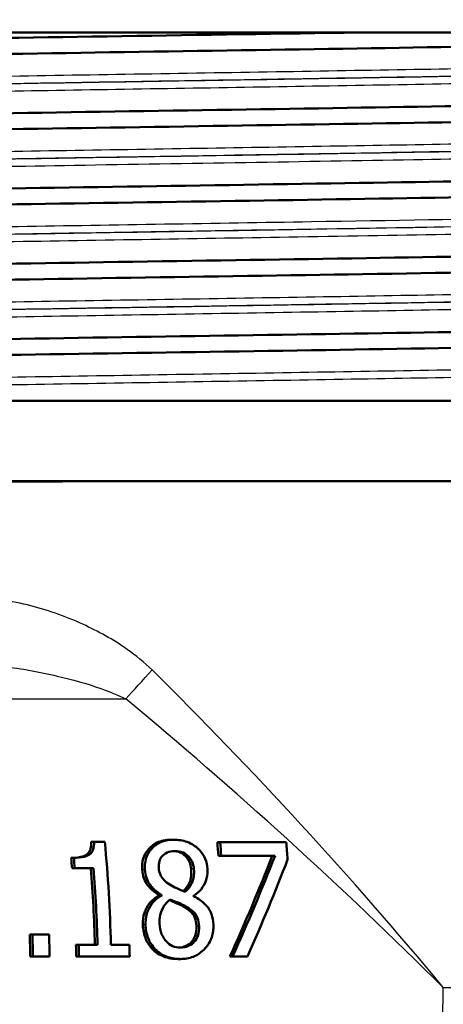
# Model space of a CAD drawing. Units: millimetres. Extents: x 0 to 2100, y 0 to 2970.
# Drawn here: x 637 to 650, y 1456 to 1486 of the extents above; entities that cross this region are included whole.
import ezdxf

# ---------------------------------------------------------------- set-up
doc = ezdxf.new("R2010")
doc.units = ezdxf.units.MM
doc.header["$LTSCALE"] = 10
for name, color, linetype, lineweight in [('Dimensions(ISO)', 7, 'Continuous', 25), ('Visible Edges(ISO)', 7, 'Continuous', 50), ('Visible Tangent Edges(ISO)', 7, 'Continuous', 25)]:
    doc.layers.add(name, color=color, linetype=linetype, lineweight=lineweight)
doc.styles.add('Text_3.5mm', font='arial.ttf', dxfattribs={"width": 0.9})
doc.dimstyles.new('KS-STANDARD', dxfattribs={"dimscale": 10, "dimtxt": 3.5, "dimasz": 2.5, "dimexe": 3.175, "dimexo": 0, "dimgap": 0.8, "dimtad": 1, "dimdec": 1, "dimrnd": 1e-08, "dimtxsty": 'Text_3.5mm', "dimcen": 0.09, "dimdle": 10, "dimclrd": 7, "dimclre": 7, "dimclrt": 7, "dimadec": 0, "dimazin": 2, "dimtfac": 0.714286, "dimtdec": 4, "dimtmove": 0, "dimatfit": 3, "dimfxl": 1, "dimtolj": 1, "dimlwd": 25, "dimlwe": 25, "dimarcsym": 0})

# ---------------------------------------------------------------- blocks, each defined once
blk = doc.blocks.new('*D7')
at = {"layer": 'Defpoints', "color": 0, "linetype": 'Continuous', "transparency": 16777216}
for p in [(999.926, 1716.852), (642.151, 1436.079), (1104.426, 1436.079)]:
    blk.add_point(p, dxfattribs=at)
at = {"layer": 'Dimensions(ISO)', "color": 7, "linetype": 'Continuous', "lineweight": 25, "transparency": 16777216}
for p, q in [((999.926, 1716.852), (1136.176, 1716.852)), ((1104.426, 1691.852), (1104.426, 1461.079)), ((642.151, 1436.079), (1136.176, 1436.079))]:
    blk.add_line(p, q, dxfattribs=at)
at = {"layer": 'Dimensions(ISO)', "color": 7, "linetype": 'Continuous', "transparency": 16777216}
for points in [[(1100.259, 1691.852), (1108.592, 1691.852), (1104.426, 1716.852)], [(1100.259, 1461.079), (1108.592, 1461.079), (1104.426, 1436.079)]]:
    blk.add_solid(points, dxfattribs=at)
at = {"layer": 'Dimensions(ISO)', "color": 7, "linetype": 'Continuous', "lineweight": 25, "transparency": 16777216, "insert": (1078.556, 1547.939), "char_height": 35, "attachment_point": 4, "rotation": 90, "style": 'Text_3.5mm'}
blk.add_mtext('\\A1;281', dxfattribs=at)

msp = doc.modelspace()

# ---------------------------------------------------------------- linework, layer by layer
at = {"layer": 'Visible Edges(ISO)'}
for p, q in [((666.151, 1485.379), (618.151, 1485.379)), ((619.901, 1474.079), (664.401, 1474.079)), ((639.604, 1460.545), (639.52, 1460.545)), ((639.936, 1460.545), (639.604, 1460.545)), ((642.05, 1460.613), (641.966, 1460.613)), ((643.468, 1460.534), (643.385, 1460.534)), ((645.496, 1460.534), (643.468, 1460.534)), ((638.986, 1460.057), (638.903, 1460.057)), ((643.505, 1460.122), (643.421, 1460.122)), ((643.505, 1460.122), (645.154, 1460.122)), ((639.012, 1459.737), (638.929, 1459.737)), ((639.012, 1459.737), (639.592, 1459.737)), ((641.679, 1458.917), (641.596, 1458.917)), ((641.68, 1458.903), (641.597, 1458.903)), ((642.423, 1458.565), (642.341, 1458.565)), ((637.713, 1457.703), (637.631, 1457.703)), ((638.225, 1457.703), (637.713, 1457.703)), ((639.13, 1457.391), (639.049, 1457.391)), ((639.71, 1457.391), (639.13, 1457.391)), ((640.689, 1457.391), (640.122, 1457.391)), ((637.73, 1457.034), (637.648, 1457.034)), ((637.73, 1457.034), (638.243, 1457.034)), ((639.139, 1457.034), (639.057, 1457.034)), ((639.139, 1457.034), (640.697, 1457.034)), ((642.253, 1456.954), (642.171, 1456.954)), ((643.851, 1457.034), (643.77, 1457.034)), ((643.851, 1457.034), (644.307, 1457.034))]:
    msp.add_line(p, q, dxfattribs=at)
msp.add_arc((642.151, 1456.079), 20, 270, 0, dxfattribs=at)
for centre, major_axis, ratio, start_param, end_param in [((642.144, 1471.579), (22.25, 0.016), 0.001593, 5.863571, 9.003536), ((642.151, 1471.579), (20, 0.014), 0.001593, 6.283184, 9.00435), ((631.895, 1456.079), (0, 20.2), 0.40815, 4.77738, 4.935313), ((635.427, 1456.079), (0, 20), 0.40815, 4.915955, 4.936999), ((635.427, 1456.079), (0, -20.2), 0.40815, 1.772319, 1.793145), ((637.454, 1456.079), (0, 20.2), 0.40815, 4.908182, 4.934738), ((630.903, 1456.079), (0, 20), 0.40815, 4.8963, 4.912626), ((630.903, 1456.079), (0, -20.2), 0.40815, 1.752866, 1.769024), ((635.165, 1456.079), (-10.733, -19.694), 0.324528, 1.793595, 1.949417), ((635.165, 1456.079), (-10.841, -19.891), 0.324528, 1.793122, 1.947373), ((635.628, 1456.079), (-10.669, -19.897), 0.326729, 1.79151, 1.940033), ((631.483, 1456.079), (0, 20), 0.40815, 4.778031, 4.8963), ((631.483, 1456.079), (0, -20.2), 0.40815, 1.635787, 1.752866), ((633.516, 1456.079), (0, 20), 0.40815, 4.854045, 4.854761), ((633.516, 1456.079), (0, -20.2), 0.40815, 1.71104, 1.711749), ((634.489, 1456.079), (0, 20.2), 0.40815, 4.85164, 4.852349), ((629.495, 1456.079), (0, 20), 0.40815, 4.760133, 4.793673), ((629.495, 1456.079), (0, -20.2), 0.40815, 1.618068, 1.651274), ((630.007, 1456.079), (0, 20.2), 0.40815, 4.75966, 4.792866), ((630.903, 1456.079), (0, 20), 0.40815, 4.760133, 4.778031), ((630.903, 1456.079), (0, -20.2), 0.40815, 1.618068, 1.635787), ((632.462, 1456.079), (0, 20.2), 0.40815, 4.75966, 4.77738)]:
    msp.add_ellipse(centre, major_axis=major_axis, ratio=ratio, start_param=start_param, end_param=end_param, dxfattribs=at)
for points, knots in [([(618.462, 1484.213), (618.457, 1484.216), (618.454, 1484.218), (618.453, 1484.221), (618.405, 1484.295), (619.847, 1484.369), (622.527, 1484.443), (625.203, 1484.517), (629.103, 1484.591), (633.551, 1484.665), (638.015, 1484.739), (643.011, 1484.814), (647.669, 1484.888), (652.312, 1484.962), (656.6, 1485.036), (659.789, 1485.11), (662.981, 1485.184), (665.058, 1485.258), (665.662, 1485.332), (665.788, 1485.348), (665.851, 1485.363), (665.851, 1485.379)], [30.965722, 30.965722, 30.965722, 30.965722, 30.985617, 30.985617, 30.985617, 31.590691, 31.590691, 31.590691, 32.194948, 32.194948, 32.194948, 32.80125, 32.80125, 32.80125, 33.405662, 33.405662, 33.405662, 34.010412, 34.010412, 34.010412, 34.137092, 34.137092, 34.137092, 34.137092]), ([(618.452, 1484.715), (618.455, 1484.785), (619.788, 1484.855), (622.25, 1484.926), (624.897, 1485.001), (628.837, 1485.077), (633.363, 1485.152), (637.889, 1485.228), (642.978, 1485.303), (647.715, 1485.379)], [30.9955, 30.9955, 30.9955, 30.9955, 31.569557, 31.569557, 31.569557, 32.186399, 32.186399, 32.186399, 32.80324, 32.80324, 32.80324, 32.80324]), ([(618.457, 1482.406), (618.455, 1482.428), (618.584, 1482.451), (618.847, 1482.473), (619.719, 1482.547), (622.06, 1482.622), (625.461, 1482.696), (628.859, 1482.77), (633.301, 1482.844), (638.014, 1482.918), (642.723, 1482.993), (647.682, 1483.067), (652.029, 1483.141), (656.373, 1483.215), (660.088, 1483.289), (662.528, 1483.363), (664.81, 1483.433), (665.969, 1483.502), (665.841, 1483.571)], [24.712315, 24.712315, 24.712315, 24.712315, 24.895325, 24.895325, 24.895325, 25.501755, 25.501755, 25.501755, 26.107636, 26.107636, 26.107636, 26.713012, 26.713012, 26.713012, 27.317929, 27.317929, 27.317929, 27.883685, 27.883685, 27.883685, 27.883685]), ([(618.469, 1481.904), (618.415, 1481.932), (618.555, 1481.959), (618.896, 1481.987), (619.821, 1482.061), (622.218, 1482.136), (625.668, 1482.21), (629.115, 1482.284), (633.596, 1482.359), (638.33, 1482.433), (643.059, 1482.507), (648.018, 1482.582), (652.344, 1482.656), (656.666, 1482.73), (660.336, 1482.804), (662.716, 1482.879), (664.759, 1482.942), (665.843, 1483.006), (665.85, 1483.07)], [24.682537, 24.682537, 24.682537, 24.682537, 24.906224, 24.906224, 24.906224, 25.51401, 25.51401, 25.51401, 26.121147, 26.121147, 26.121147, 26.72768, 26.72768, 26.72768, 27.333656, 27.333656, 27.333656, 27.853907, 27.853907, 27.853907, 27.853907]), ([(618.458, 1480.097), (618.462, 1480.147), (619.12, 1480.197), (620.403, 1480.247), (622.304, 1480.321), (625.57, 1480.395), (629.632, 1480.469), (633.693, 1480.544), (638.532, 1480.618), (643.308, 1480.692), (648.083, 1480.766), (652.775, 1480.84), (656.569, 1480.914), (660.362, 1480.988), (663.241, 1481.062), (664.708, 1481.137), (665.536, 1481.178), (665.912, 1481.22), (665.833, 1481.262)], [18.429129, 18.429129, 18.429129, 18.429129, 18.837783, 18.837783, 18.837783, 19.443393, 19.443393, 19.443393, 20.048757, 20.048757, 20.048757, 20.653886, 20.653886, 20.653886, 21.258792, 21.258792, 21.258792, 21.6005, 21.6005, 21.6005, 21.6005]), ([(618.467, 1479.595), (618.368, 1479.65), (619.046, 1479.704), (620.461, 1479.759), (622.391, 1479.833), (625.684, 1479.907), (629.767, 1479.982), (633.848, 1480.056), (638.701, 1480.13), (643.48, 1480.204), (648.257, 1480.278), (652.94, 1480.353), (656.715, 1480.427), (660.488, 1480.501), (663.337, 1480.575), (664.767, 1480.649), (665.485, 1480.686), (665.843, 1480.724), (665.843, 1480.761)], [18.399352, 18.399352, 18.399352, 18.399352, 18.843905, 18.843905, 18.843905, 19.450094, 19.450094, 19.450094, 20.056011, 20.056011, 20.056011, 20.661669, 20.661669, 20.661669, 21.267079, 21.267079, 21.267079, 21.570722, 21.570722, 21.570722, 21.570722]), ([(618.451, 1477.788), (618.452, 1477.861), (619.923, 1477.935), (622.613, 1478.009), (625.416, 1478.086), (629.531, 1478.162), (634.195, 1478.239), (638.722, 1478.314), (643.744, 1478.388), (648.38, 1478.463), (653.015, 1478.537), (657.243, 1478.612), (660.326, 1478.686), (663.407, 1478.761), (665.33, 1478.835), (665.757, 1478.909), (665.841, 1478.924), (665.867, 1478.939), (665.838, 1478.953)], [12.145944, 12.145944, 12.145944, 12.145944, 12.747618, 12.747618, 12.747618, 13.374356, 13.374356, 13.374356, 13.982692, 13.982692, 13.982692, 14.590678, 14.590678, 14.590678, 15.198327, 15.198327, 15.198327, 15.317314, 15.317314, 15.317314, 15.317314]), ([(618.462, 1477.286), (618.455, 1477.29), (618.452, 1477.294), (618.451, 1477.297), (618.451, 1477.371), (619.936, 1477.445), (622.649, 1477.519), (625.362, 1477.593), (629.292, 1477.668), (633.757, 1477.742), (638.221, 1477.816), (643.202, 1477.89), (647.837, 1477.964), (652.673, 1478.041), (657.108, 1478.118), (660.309, 1478.195), (663.411, 1478.27), (665.342, 1478.345), (665.762, 1478.42), (665.822, 1478.431), (665.851, 1478.441), (665.849, 1478.452)], [12.116166, 12.116166, 12.116166, 12.116166, 12.145756, 12.145756, 12.145756, 12.750266, 12.750266, 12.750266, 13.354679, 13.354679, 13.354679, 13.958998, 13.958998, 13.958998, 14.589579, 14.589579, 14.589579, 15.200454, 15.200454, 15.200454, 15.287537, 15.287537, 15.287537, 15.287537]), ([(619.086, 1475.564), (620.186, 1475.638), (622.733, 1475.712), (626.285, 1475.786), (629.837, 1475.861), (634.378, 1475.935), (639.12, 1476.009), (643.862, 1476.083), (648.783, 1476.157), (653.03, 1476.231), (657.276, 1476.305), (660.83, 1476.379), (663.075, 1476.454), (664.999, 1476.517), (665.955, 1476.581), (665.839, 1476.644)], [6.094709, 6.094709, 6.094709, 6.094709, 6.70007, 6.70007, 6.70007, 7.305313, 7.305313, 7.305313, 7.910441, 7.910441, 7.910441, 8.515455, 8.515455, 8.515455, 9.034129, 9.034129, 9.034129, 9.034129]), ([(619.086, 1475.074), (620.186, 1475.148), (622.735, 1475.222), (626.29, 1475.296), (629.844, 1475.37), (634.389, 1475.445), (639.133, 1475.519), (643.877, 1475.593), (648.8, 1475.667), (653.047, 1475.741), (657.293, 1475.815), (660.845, 1475.889), (663.087, 1475.964), (664.893, 1476.023), (665.842, 1476.083), (665.848, 1476.143)], [6.094709, 6.094709, 6.094709, 6.094709, 6.700342, 6.700342, 6.700342, 7.30585, 7.30585, 7.30585, 7.911236, 7.911236, 7.911236, 8.516503, 8.516503, 8.516503, 9.004351, 9.004351, 9.004351, 9.004351]), ([(638.903, 1460.057), (639.039, 1460.057), (639.178, 1460.07), (639.36, 1460.14), (639.397, 1460.172), (639.442, 1460.216), (639.464, 1460.249), (639.496, 1460.324), (639.506, 1460.365), (639.519, 1460.452), (639.521, 1460.499), (639.52, 1460.545)], [0, 0, 0, 0, 0.0447943, 0.0447943, 0.075264, 0.075264, 0.1259573, 0.1259573, 0.177297, 0.177297, 0.2329401, 0.2329401, 0.2329401, 0.2329401]), ([(639.604, 1460.545), (639.605, 1460.499), (639.603, 1460.452), (639.591, 1460.369), (639.581, 1460.331), (639.551, 1460.257), (639.53, 1460.222), (639.485, 1460.176), (639.45, 1460.144), (639.289, 1460.079), (639.176, 1460.063), (639.038, 1460.058), (639.012, 1460.057), (638.986, 1460.057)], [-0.2185821, -0.2185821, -0.2185821, -0.2185821, -0.1672797, -0.1672797, -0.1230314, -0.1230314, -0.0742428, -0.0742428, -0.0457683, -0.0457683, -0.0083919, -0.0083919, 0, 0, 0, 0]), ([(641.081, 1459.691), (641.072, 1459.81), (641.082, 1459.925), (641.146, 1460.136), (641.195, 1460.226), (641.32, 1460.378), (641.408, 1460.462), (641.6, 1460.554), (641.665, 1460.576), (641.809, 1460.606), (641.887, 1460.613), (641.966, 1460.613)], [0, 0, 0, 0, 0.0361253, 0.0361253, 0.0700356, 0.0700356, 0.101008, 0.101008, 0.1158323, 0.1158323, 0.1323737, 0.1323737, 0.1323737, 0.1323737]), ([(642.05, 1460.613), (641.926, 1460.613), (641.805, 1460.596), (641.578, 1460.512), (641.479, 1460.448), (641.344, 1460.31), (641.273, 1460.226), (641.182, 1460.005), (641.162, 1459.898), (641.161, 1459.754), (641.162, 1459.722), (641.164, 1459.691)], [-0.2326357, -0.2326357, -0.2326357, -0.2326357, -0.1595916, -0.1595916, -0.0863777, -0.0863777, -0.0441457, -0.0441457, -0.0095123, -0.0095123, 0, 0, 0, 0]), ([(643.086, 1459.722), (643.078, 1459.827), (643.056, 1459.93), (642.975, 1460.123), (642.921, 1460.207), (642.792, 1460.35), (642.699, 1460.435), (642.433, 1460.567), (642.292, 1460.599), (642.118, 1460.612), (642.084, 1460.613), (642.05, 1460.613)], [-0.2123247, -0.2123247, -0.2123247, -0.2123247, -0.1572511, -0.1572511, -0.1041085, -0.1041085, -0.0571109, -0.0571109, -0.0111421, -0.0111421, 0, 0, 0, 0]), ([(641.59, 1459.745), (641.584, 1459.819), (641.589, 1459.892), (641.627, 1460.015), (641.654, 1460.064), (641.72, 1460.141), (641.768, 1460.187), (641.916, 1460.254), (641.997, 1460.267), (642.079, 1460.267)], [-0.1309667, -0.1309667, -0.1309667, -0.1309667, -0.089033, -0.089033, -0.0546342, -0.0546342, -0.026939, -0.026939, 0, 0, 0, 0]), ([(642.584, 1459.717), (642.578, 1459.794), (642.56, 1459.869), (642.489, 1460.024), (642.44, 1460.078), (642.361, 1460.157), (642.308, 1460.193), (642.181, 1460.248), (642.109, 1460.262), (642.038, 1460.266)], [0, 0, 0, 0, 0.0234871, 0.0234871, 0.0511042, 0.0511042, 0.0918166, 0.0918166, 0.1389076, 0.1389076, 0.1389076, 0.1389076]), ([(642.079, 1460.267), (642.164, 1460.267), (642.251, 1460.254), (642.414, 1460.183), (642.466, 1460.136), (642.541, 1460.06), (642.581, 1460.004), (642.643, 1459.869), (642.661, 1459.794), (642.667, 1459.717)], [-0.06789014, -0.06789014, -0.06789014, -0.06789014, -0.05615947, -0.05615947, -0.0444643, -0.0444643, -0.0235508, -0.0235508, 0, 0, 0, 0]), ([(641.596, 1458.917), (641.468, 1458.996), (641.34, 1459.095), (641.21, 1459.266), (641.165, 1459.334), (641.103, 1459.518), (641.088, 1459.605), (641.081, 1459.691)], [0, 0, 0, 0, 0.04712121, 0.04712121, 0.06479636, 0.06479636, 0.07932015, 0.07932015, 0.07932015, 0.07932015]), ([(641.164, 1459.691), (641.17, 1459.607), (641.185, 1459.521), (641.246, 1459.339), (641.289, 1459.273), (641.399, 1459.122), (641.509, 1459.029), (641.64, 1458.941), (641.659, 1458.929), (641.679, 1458.917)], [-0.07517324, -0.07517324, -0.07517324, -0.07517324, -0.06359483, -0.06359483, -0.04932124, -0.04932124, -0.0071343, -0.0071343, 0, 0, 0, 0]), ([(641.931, 1459.235), (641.863, 1459.276), (641.796, 1459.326), (641.684, 1459.447), (641.656, 1459.499), (641.61, 1459.602), (641.595, 1459.673), (641.59, 1459.745)], [-0.04524836, -0.04524836, -0.04524836, -0.04524836, -0.03358634, -0.03358634, -0.02193327, -0.02193327, 0, 0, 0, 0]), ([(642.337, 1459.038), (642.409, 1459.105), (642.475, 1459.184), (642.53, 1459.297), (642.562, 1459.368), (642.589, 1459.559), (642.59, 1459.638), (642.584, 1459.717)], [0.00351441, 0.00351441, 0.00351441, 0.00351441, 0.03530505, 0.03530505, 0.04342466, 0.04342466, 0.04886544, 0.04886544, 0.04886544, 0.04886544]), ([(642.667, 1459.717), (642.672, 1459.639), (642.671, 1459.562), (642.645, 1459.365), (642.61, 1459.291), (642.549, 1459.169), (642.474, 1459.085), (642.395, 1459.016)], [-0.04899932, -0.04899932, -0.04899932, -0.04899932, -0.04338762, -0.04338762, -0.03438509, -0.03438509, 0, 0, 0, 0]), ([(642.653, 1458.897), (642.741, 1458.947), (642.82, 1459.011), (642.958, 1459.177), (643.003, 1459.27), (643.069, 1459.451), (643.089, 1459.556), (643.088, 1459.684), (643.087, 1459.703), (643.086, 1459.722)], [-0.09113603, -0.09113603, -0.09113603, -0.09113603, -0.06646997, -0.06646997, -0.03932654, -0.03932654, -0.00578044, -0.00578044, 0, 0, 0, 0]), ([(642.395, 1459.016), (642.284, 1459.055), (642.18, 1459.106), (642.07, 1459.16), (641.986, 1459.202), (641.931, 1459.235)], [-0.03166281, -0.03166281, -0.03166281, -0.03166281, -0.02009695, -0.02009695, 0, 0, 0, 0]), ([(641.1, 1458.001), (641.095, 1458.13), (641.111, 1458.255), (641.18, 1458.46), (641.229, 1458.569), (641.396, 1458.77), (641.492, 1458.844), (641.597, 1458.903)], [0, 0, 0, 0, 0.03905033, 0.03905033, 0.06706728, 0.06706728, 0.09229933, 0.09229933, 0.09229933, 0.09229933]), ([(641.68, 1458.903), (641.584, 1458.85), (641.496, 1458.784), (641.341, 1458.61), (641.29, 1458.517), (641.208, 1458.318), (641.184, 1458.197), (641.181, 1458.047), (641.181, 1458.024), (641.182, 1458.001)], [-0.09981812, -0.09981812, -0.09981812, -0.09981812, -0.07384594, -0.07384594, -0.04552583, -0.04552583, -0.00690778, -0.00690778, 0, 0, 0, 0]), ([(641.613, 1458.035), (641.609, 1458.125), (641.616, 1458.215), (641.657, 1458.403), (641.691, 1458.478), (641.779, 1458.634), (641.854, 1458.716), (641.943, 1458.784)], [-0.07401862, -0.07401862, -0.07401862, -0.07401862, -0.05666605, -0.05666605, -0.03657648, -0.03657648, 0, 0, 0, 0]), ([(642.341, 1458.565), (642.281, 1458.601), (642.207, 1458.635), (642.067, 1458.694), (641.99, 1458.727), (641.913, 1458.761)], [0, 0, 0, 0, 0.02186366, 0.02186366, 0.04868096, 0.04868096, 0.04868096, 0.04868096]), ([(641.943, 1458.784), (642.036, 1458.743), (642.13, 1458.703), (642.287, 1458.636), (642.363, 1458.602), (642.423, 1458.565)], [-0.05483562, -0.05483562, -0.05483562, -0.05483562, -0.0221287, -0.0221287, 0, 0, 0, 0]), ([(643.263, 1458.009), (643.259, 1458.118), (643.242, 1458.228), (643.167, 1458.44), (643.115, 1458.518), (642.966, 1458.692), (642.847, 1458.779), (642.7, 1458.86), (642.677, 1458.872), (642.654, 1458.883)], [-0.101013, -0.101013, -0.101013, -0.101013, -0.0777046, -0.0777046, -0.0528929, -0.0528929, -0.0080665, -0.0080665, 0, 0, 0, 0]), ([(642.743, 1457.964), (642.74, 1458.05), (642.727, 1458.14), (642.67, 1458.285), (642.638, 1458.33), (642.533, 1458.443), (642.438, 1458.509), (642.341, 1458.565)], [0, 0, 0, 0, 0.02592444, 0.02592444, 0.04676419, 0.04676419, 0.08583459, 0.08583459, 0.08583459, 0.08583459]), ([(642.423, 1458.565), (642.522, 1458.508), (642.619, 1458.441), (642.721, 1458.329), (642.753, 1458.283), (642.809, 1458.137), (642.822, 1458.048), (642.825, 1457.964)], [-0.09040259, -0.09040259, -0.09040259, -0.09040259, -0.04701602, -0.04701602, -0.02547253, -0.02547253, 0, 0, 0, 0]), ([(641.398, 1457.255), (641.313, 1457.342), (641.246, 1457.444), (641.173, 1457.614), (641.148, 1457.686), (641.112, 1457.849), (641.103, 1457.924), (641.1, 1458.001)], [0, 0, 0, 0, 0.03783019, 0.03783019, 0.0558012, 0.0558012, 0.07110966, 0.07110966, 0.07110966, 0.07110966]), ([(641.182, 1458.001), (641.187, 1457.864), (641.213, 1457.731), (641.294, 1457.516), (641.349, 1457.402), (641.458, 1457.278), (641.469, 1457.266), (641.48, 1457.255)], [-0.1183144, -0.1183144, -0.1183144, -0.1183144, -0.0508003, -0.0508003, -0.0050021, -0.0050021, 0, 0, 0, 0]), ([(642.25, 1457.303), (642.169, 1457.303), (642.089, 1457.318), (641.941, 1457.385), (641.878, 1457.432), (641.771, 1457.547), (641.717, 1457.621), (641.636, 1457.819), (641.617, 1457.926), (641.613, 1458.035)], [-0.1347745, -0.1347745, -0.1347745, -0.1347745, -0.0985221, -0.0985221, -0.0642792, -0.0642792, -0.0326915, -0.0326915, 0, 0, 0, 0]), ([(642.211, 1457.304), (642.284, 1457.308), (642.356, 1457.323), (642.489, 1457.383), (642.547, 1457.425), (642.629, 1457.517), (642.673, 1457.577), (642.737, 1457.761), (642.747, 1457.863), (642.743, 1457.964)], [0.00469494, 0.00469494, 0.00469494, 0.00469494, 0.02885417, 0.02885417, 0.05237337, 0.05237337, 0.06810754, 0.06810754, 0.08433377, 0.08433377, 0.08433377, 0.08433377]), ([(642.825, 1457.964), (642.829, 1457.863), (642.819, 1457.761), (642.762, 1457.597), (642.726, 1457.535), (642.646, 1457.444), (642.591, 1457.392), (642.425, 1457.317), (642.338, 1457.303), (642.25, 1457.303)], [-0.1645771, -0.1645771, -0.1645771, -0.1645771, -0.1045384, -0.1045384, -0.0596381, -0.0596381, -0.0288206, -0.0288206, 0, 0, 0, 0]), ([(642.253, 1456.954), (642.387, 1456.954), (642.519, 1456.975), (642.765, 1457.071), (642.872, 1457.142), (643.024, 1457.291), (643.111, 1457.389), (643.229, 1457.647), (643.257, 1457.771), (643.265, 1457.938), (643.265, 1457.973), (643.263, 1458.009)], [-0.2584319, -0.2584319, -0.2584319, -0.2584319, -0.176692, -0.176692, -0.0986567, -0.0986567, -0.0503593, -0.0503593, -0.0108073, -0.0108073, 0, 0, 0, 0]), ([(642.171, 1456.954), (642.023, 1456.954), (641.876, 1456.977), (641.692, 1457.049), (641.626, 1457.079), (641.497, 1457.164), (641.445, 1457.206), (641.398, 1457.255)], [0, 0, 0, 0, 0.0485726, 0.0485726, 0.06364432, 0.06364432, 0.07508474, 0.07508474, 0.07508474, 0.07508474]), ([(641.48, 1457.255), (641.571, 1457.161), (641.677, 1457.091), (641.886, 1457.003), (642.017, 1456.963), (642.214, 1456.955), (642.233, 1456.954), (642.253, 1456.954)], [-0.1383017, -0.1383017, -0.1383017, -0.1383017, -0.0647886, -0.0647886, -0.0063353, -0.0063353, 0, 0, 0, 0])]:
    msp.add_open_spline(points, degree=3, knots=knots, dxfattribs=at)
at = {"layer": 'Visible Tangent Edges(ISO)'}
for p, q in [((622.565, 1464.937), (640.575, 1464.937)), ((641.164, 1459.691), (641.081, 1459.691)), ((642.667, 1459.717), (642.584, 1459.717)), ((641.182, 1458.001), (641.1, 1458.001)), ((642.825, 1457.964), (642.743, 1457.964)), ((641.48, 1457.255), (641.398, 1457.255)), ((650.314, 1456.079), (662.151, 1456.079))]:
    msp.add_line(p, q, dxfattribs=at)
for centre, major_axis, ratio, start_param, end_param in [((641.307, 1465.822), (-1.336, -1.489), 0.02857, 0.959381, 1.596425), ((642.151, 1456.079), (-19.467, 21.608), 0.212309, 4.523404, 4.982212), ((642.151, 1456.079), (-21.342, 19.563), 0.194773, 4.503019, 4.961827), ((642.151, 1456.079), (0, -20), 0.40815, 0, 1.570796)]:
    msp.add_ellipse(centre, major_axis=major_axis, ratio=ratio, start_param=start_param, end_param=end_param, dxfattribs=at)
for points, knots in [([(664.523, 1484.682), (664.472, 1484.657), (664.258, 1484.631), (663.187, 1484.557), (661.93, 1484.51), (658.503, 1484.414), (656.319, 1484.366), (651.371, 1484.271), (648.586, 1484.223), (642.858, 1484.128), (639.889, 1484.08), (634.238, 1483.985), (631.53, 1483.937), (626.803, 1483.842), (624.763, 1483.794), (621.669, 1483.699), (620.601, 1483.651), (619.838, 1483.578), (619.732, 1483.553), (619.78, 1483.528)], [4.665238, 4.665238, 4.665238, 4.665238, 5.13546, 5.13546, 6.006326, 6.006326, 6.87717, 6.87717, 7.748053, 7.748053, 8.619018, 8.619018, 9.490025, 9.490025, 10.360962, 10.360962, 11.231734, 11.231734, 11.690046, 11.690046, 11.690046, 11.690046]), ([(664.4, 1484.467), (664.399, 1484.445), (664.289, 1484.424), (663.562, 1484.355), (662.477, 1484.306), (659.311, 1484.209), (657.201, 1484.16), (652.37, 1484.063), (649.629, 1484.015), (644.066, 1483.921), (641.215, 1483.874), (635.774, 1483.783), (633.155, 1483.738), (628.426, 1483.647), (626.317, 1483.602), (622.883, 1483.509), (621.579, 1483.463), (620.201, 1483.382), (619.902, 1483.347), (619.902, 1483.312)], [-50.115385, -50.115385, -50.115385, -50.115385, -49.727939, -49.727939, -48.845319, -48.845319, -47.951408, -47.951408, -47.07293, -47.07293, -46.231883, -46.231883, -45.406739, -45.406739, -44.573873, -44.573873, -43.72567, -43.72567, -43.090618, -43.090618, -43.090618, -43.090618]), ([(619.903, 1483.318), (619.903, 1483.339), (620.013, 1483.36), (620.731, 1483.429), (621.793, 1483.477), (624.87, 1483.572), (626.898, 1483.62), (631.597, 1483.715), (634.289, 1483.763), (639.906, 1483.858), (642.857, 1483.906), (648.551, 1484.002), (651.319, 1484.049), (656.236, 1484.145), (658.408, 1484.193), (661.812, 1484.288), (663.062, 1484.336), (664.182, 1484.413), (664.398, 1484.443), (664.4, 1484.472)], [-11.620067, -11.620067, -11.620067, -11.620067, -11.231734, -11.231734, -10.360962, -10.360962, -9.490025, -9.490025, -8.619018, -8.619018, -7.748053, -7.748053, -6.87717, -6.87717, -6.006326, -6.006326, -5.13546, -5.13546, -4.595189, -4.595189, -4.595189, -4.595189]), ([(619.778, 1483.102), (619.838, 1483.133), (620.134, 1483.164), (621.456, 1483.241), (622.768, 1483.288), (626.224, 1483.38), (628.346, 1483.425), (633.104, 1483.516), (635.739, 1483.562), (641.213, 1483.653), (644.081, 1483.699), (649.678, 1483.793), (652.435, 1483.841), (657.295, 1483.938), (659.417, 1483.987), (662.601, 1484.084), (663.692, 1484.133), (664.463, 1484.206), (664.571, 1484.231), (664.523, 1484.256)], [43.160545, 43.160545, 43.160545, 43.160545, 43.72567, 43.72567, 44.573873, 44.573873, 45.406739, 45.406739, 46.231883, 46.231883, 47.07293, 47.07293, 47.951408, 47.951408, 48.845319, 48.845319, 49.727939, 49.727939, 50.185354, 50.185354, 50.185354, 50.185354]), ([(664.523, 1482.373), (664.486, 1482.354), (664.355, 1482.335), (663.582, 1482.267), (662.462, 1482.219), (659.271, 1482.124), (657.187, 1482.076), (652.397, 1481.981), (649.671, 1481.933), (644.017, 1481.838), (641.063, 1481.79), (635.379, 1481.696), (632.623, 1481.648), (627.723, 1481.553), (625.564, 1481.505), (622.188, 1481.409), (620.965, 1481.36), (619.901, 1481.281), (619.721, 1481.25), (619.78, 1481.219)], [18.714817, 18.714817, 18.714817, 18.714817, 19.069268, 19.069268, 19.942351, 19.942351, 20.814852, 20.814852, 21.684386, 21.684386, 22.550712, 22.550712, 23.417755, 23.417755, 24.290914, 24.290914, 25.171241, 25.171241, 25.739573, 25.739573, 25.739573, 25.739573]), ([(619.778, 1480.793), (619.785, 1480.797), (619.796, 1480.801), (619.963, 1480.845), (620.526, 1480.885), (622.34, 1480.963), (623.508, 1481), (626.371, 1481.073), (628.079, 1481.11), (632.659, 1481.2), (635.795, 1481.254), (642.471, 1481.364), (646.076, 1481.422), (652.336, 1481.531), (655.039, 1481.581), (659.566, 1481.682), (661.372, 1481.732), (663.877, 1481.834), (664.534, 1481.884), (664.536, 1481.94), (664.533, 1481.944), (664.525, 1481.948)], [29.111017, 29.111017, 29.111017, 29.111017, 29.178646, 29.178646, 29.920759, 29.920759, 30.592061, 30.592061, 31.263362, 31.263362, 32.237615, 32.237615, 33.291692, 33.291692, 34.217923, 34.217923, 35.131943, 35.131943, 36.063766, 36.063766, 36.135773, 36.135773, 36.135773, 36.135773]), ([(664.401, 1482.158), (664.401, 1482.158), (664.401, 1482.158), (664.399, 1482.106), (663.746, 1482.055), (661.255, 1481.954), (659.459, 1481.904), (654.959, 1481.803), (652.272, 1481.753), (646.049, 1481.644), (642.466, 1481.586), (635.83, 1481.475), (632.713, 1481.422), (628.161, 1481.332), (626.463, 1481.295), (623.618, 1481.221), (622.457, 1481.185), (620.655, 1481.107), (620.096, 1481.067), (619.916, 1481.018), (619.902, 1481.011), (619.901, 1481.003)], [-36.065864, -36.065864, -36.065864, -36.065864, -36.063766, -36.063766, -35.131943, -35.131943, -34.217923, -34.217923, -33.291692, -33.291692, -32.237615, -32.237615, -31.263362, -31.263362, -30.592061, -30.592061, -29.920759, -29.920759, -29.178646, -29.178646, -29.041101, -29.041101, -29.041101, -29.041101]), ([(619.904, 1481.009), (619.904, 1481.036), (620.086, 1481.063), (621.094, 1481.139), (622.31, 1481.187), (625.666, 1481.283), (627.813, 1481.331), (632.683, 1481.426), (635.423, 1481.474), (641.074, 1481.569), (644.01, 1481.616), (649.63, 1481.711), (652.339, 1481.759), (657.099, 1481.854), (659.171, 1481.902), (662.341, 1481.998), (663.454, 1482.046), (664.266, 1482.117), (664.399, 1482.14), (664.399, 1482.163)], [-25.669662, -25.669662, -25.669662, -25.669662, -25.171241, -25.171241, -24.290914, -24.290914, -23.417755, -23.417755, -22.550712, -22.550712, -21.684386, -21.684386, -20.814852, -20.814852, -19.942351, -19.942351, -19.069268, -19.069268, -18.644885, -18.644885, -18.644885, -18.644885]), ([(664.524, 1480.064), (664.505, 1480.054), (664.46, 1480.044), (664.101, 1479.992), (663.379, 1479.951), (661.276, 1479.872), (660.004, 1479.836), (656.939, 1479.762), (655.174, 1479.726), (651.079, 1479.648), (648.702, 1479.607), (643.317, 1479.518), (640.217, 1479.468), (634.219, 1479.367), (631.286, 1479.315), (626.38, 1479.214), (624.352, 1479.165), (621.399, 1479.07), (620.431, 1479.023), (619.814, 1478.954), (619.738, 1478.932), (619.779, 1478.91)], [32.764332, 32.764332, 32.764332, 32.764332, 32.948764, 32.948764, 33.711002, 33.711002, 34.37986, 34.37986, 35.048718, 35.048718, 35.792869, 35.792869, 36.697459, 36.697459, 37.640334, 37.640334, 38.533123, 38.533123, 39.389086, 39.389086, 39.789116, 39.789116, 39.789116, 39.789116]), ([(664.4, 1479.849), (664.4, 1479.836), (664.359, 1479.823), (663.958, 1479.76), (663.015, 1479.71), (659.939, 1479.606), (657.663, 1479.552), (652.264, 1479.442), (649.109, 1479.387), (642.869, 1479.283), (639.823, 1479.234), (634.086, 1479.136), (631.415, 1479.088), (626.734, 1478.993), (624.746, 1478.945), (621.719, 1478.85), (620.692, 1478.803), (620.006, 1478.735), (619.903, 1478.715), (619.902, 1478.694)], [-22.01631, -22.01631, -22.01631, -22.01631, -21.778811, -21.778811, -20.87079, -20.87079, -19.87642, -19.87642, -18.873931, -18.873931, -17.970989, -17.970989, -17.097143, -17.097143, -16.229224, -16.229224, -15.365122, -15.365122, -14.991472, -14.991472, -14.991472, -14.991472]), ([(619.903, 1478.7), (619.903, 1478.718), (619.983, 1478.736), (620.563, 1478.801), (621.526, 1478.848), (624.461, 1478.944), (626.478, 1478.993), (631.354, 1479.093), (634.27, 1479.145), (640.232, 1479.246), (643.314, 1479.296), (648.666, 1479.386), (651.028, 1479.427), (655.099, 1479.504), (656.853, 1479.541), (659.899, 1479.614), (661.163, 1479.65), (663.253, 1479.729), (663.97, 1479.771), (664.353, 1479.826), (664.401, 1479.84), (664.4, 1479.854)], [-39.719177, -39.719177, -39.719177, -39.719177, -39.389086, -39.389086, -38.533123, -38.533123, -37.640334, -37.640334, -36.697459, -36.697459, -35.792869, -35.792869, -35.048718, -35.048718, -34.37986, -34.37986, -33.711002, -33.711002, -32.948764, -32.948764, -32.69442, -32.69442, -32.69442, -32.69442]), ([(619.779, 1478.484), (619.811, 1478.501), (619.912, 1478.517), (620.563, 1478.582), (621.597, 1478.629), (624.643, 1478.724), (626.644, 1478.771), (631.353, 1478.867), (634.041, 1478.914), (639.813, 1479.012), (642.877, 1479.061), (649.155, 1479.166), (652.328, 1479.221), (657.759, 1479.33), (660.049, 1479.385), (663.142, 1479.488), (664.091, 1479.538), (664.519, 1479.605), (664.556, 1479.622), (664.523, 1479.638)], [15.061475, 15.061475, 15.061475, 15.061475, 15.365122, 15.365122, 16.229224, 16.229224, 17.097143, 17.097143, 17.970989, 17.970989, 18.873931, 18.873931, 19.87642, 19.87642, 20.87079, 20.87079, 21.778811, 21.778811, 22.086258, 22.086258, 22.086258, 22.086258]), ([(664.523, 1477.756), (664.485, 1477.735), (664.344, 1477.715), (663.528, 1477.647), (662.385, 1477.599), (659.154, 1477.503), (657.05, 1477.455), (652.224, 1477.36), (649.483, 1477.312), (643.801, 1477.216), (640.835, 1477.169), (635.143, 1477.074), (632.39, 1477.026), (627.528, 1476.931), (625.397, 1476.883), (622.094, 1476.787), (620.908, 1476.74), (619.892, 1476.662), (619.723, 1476.631), (619.78, 1476.601)], [46.813945, 46.813945, 46.813945, 46.813945, 47.186756, 47.186756, 48.060561, 48.060561, 48.93415, 48.93415, 49.805523, 49.805523, 50.675143, 50.675143, 51.544746, 51.544746, 52.415371, 52.415371, 53.286809, 53.286809, 53.838837, 53.838837, 53.838837, 53.838837]), ([(619.903, 1476.391), (619.904, 1476.417), (620.076, 1476.444), (621.037, 1476.518), (622.217, 1476.566), (625.501, 1476.661), (627.619, 1476.709), (632.452, 1476.804), (635.188, 1476.852), (640.847, 1476.947), (643.795, 1476.995), (649.443, 1477.09), (652.167, 1477.138), (656.963, 1477.233), (659.054, 1477.281), (662.265, 1477.377), (663.4, 1477.425), (664.256, 1477.497), (664.4, 1477.521), (664.399, 1477.545)], [-53.768771, -53.768771, -53.768771, -53.768771, -53.286809, -53.286809, -52.415371, -52.415371, -51.544746, -51.544746, -50.675143, -50.675143, -49.805523, -49.805523, -48.93415, -48.93415, -48.060561, -48.060561, -47.186756, -47.186756, -46.743954, -46.743954, -46.743954, -46.743954]), ([(664.4, 1477.54), (664.401, 1477.522), (664.325, 1477.505), (663.766, 1477.44), (662.805, 1477.393), (659.928, 1477.298), (657.998, 1477.251), (653.456, 1477.156), (650.815, 1477.108), (645.242, 1477.013), (642.281, 1476.965), (636.529, 1476.869), (633.712, 1476.821), (628.678, 1476.726), (626.437, 1476.678), (622.877, 1476.582), (621.539, 1476.535), (620.19, 1476.453), (619.905, 1476.419), (619.903, 1476.385)], [-7.966566, -7.966566, -7.966566, -7.966566, -7.644963, -7.644963, -6.784181, -6.784181, -5.921788, -5.921788, -5.051724, -5.051724, -4.176286, -4.176286, -3.301173, -3.301173, -2.429533, -2.429533, -1.560622, -1.560622, -0.941573, -0.941573, -0.941573, -0.941573]), ([(619.78, 1476.175), (619.84, 1476.205), (620.122, 1476.235), (621.416, 1476.313), (622.762, 1476.361), (626.345, 1476.456), (628.6, 1476.504), (633.664, 1476.599), (636.499, 1476.647), (642.285, 1476.743), (645.265, 1476.791), (650.871, 1476.887), (653.528, 1476.935), (658.097, 1477.029), (660.038, 1477.077), (662.931, 1477.171), (663.898, 1477.218), (664.493, 1477.287), (664.565, 1477.308), (664.523, 1477.33)], [1.011758, 1.011758, 1.011758, 1.011758, 1.560622, 1.560622, 2.429533, 2.429533, 3.301173, 3.301173, 4.176286, 4.176286, 5.051724, 5.051724, 5.921788, 5.921788, 6.784181, 6.784181, 7.644963, 7.644963, 8.036648, 8.036648, 8.036648, 8.036648]), ([(664.524, 1475.447), (664.497, 1475.432), (664.42, 1475.418), (663.863, 1475.356), (662.865, 1475.308), (659.895, 1475.213), (657.909, 1475.165), (653.268, 1475.07), (650.592, 1475.022), (644.976, 1474.927), (642.011, 1474.879), (636.261, 1474.784), (633.451, 1474.736), (628.429, 1474.64), (626.194, 1474.593), (622.652, 1474.497), (621.328, 1474.449), (619.975, 1474.365), (619.711, 1474.329), (619.779, 1474.292)], [60.863812, 60.863812, 60.863812, 60.863812, 61.125364, 61.125364, 61.996192, 61.996192, 62.867062, 62.867062, 63.737983, 63.737983, 64.608915, 64.608915, 65.479824, 65.479824, 66.35071, 66.35071, 67.221592, 67.221592, 67.88889, 67.88889, 67.88889, 67.88889]), ([(619.901, 1474.082), (619.902, 1474.115), (620.17, 1474.147), (621.454, 1474.228), (622.771, 1474.276), (626.293, 1474.371), (628.514, 1474.419), (633.507, 1474.514), (636.3, 1474.562), (642.015, 1474.657), (644.963, 1474.705), (650.545, 1474.8), (653.204, 1474.848), (657.817, 1474.943), (659.79, 1474.991), (662.742, 1475.086), (663.734, 1475.134), (664.32, 1475.2), (664.401, 1475.218), (664.4, 1475.236)], [-67.818604, -67.818604, -67.818604, -67.818604, -67.221592, -67.221592, -66.35071, -66.35071, -65.479824, -65.479824, -64.608915, -64.608915, -63.737983, -63.737983, -62.867062, -62.867062, -61.996192, -61.996192, -61.125364, -61.125364, -60.793648, -60.793648, -60.793648, -60.793648]), ([(641.384, 1465.822), (641.146, 1466.057), (640.887, 1466.265), (640.188, 1466.755), (639.732, 1467.007), (638.708, 1467.476), (638.136, 1467.676), (636.953, 1467.966), (636.342, 1468.05), (635.74, 1468.051)], [0, 0, 0, 0, 0.1054556, 0.1054556, 0.2741845, 0.2741845, 0.4745775, 0.4745775, 0.6844486, 0.6844486, 0.6844486, 0.6844486]), ([(635.097, 1466.051), (635.663, 1466.05), (636.244, 1466.008), (637.379, 1465.863), (637.934, 1465.763), (638.935, 1465.529), (639.385, 1465.403), (640.079, 1465.158), (640.338, 1465.054), (640.575, 1464.937)], [-0.6844486, -0.6844486, -0.6844486, -0.6844486, -0.4745775, -0.4745775, -0.2741845, -0.2741845, -0.1054556, -0.1054556, 0, 0, 0, 0])]:
    msp.add_open_spline(points, degree=3, knots=knots, dxfattribs=at)

# ---------------------------------------------------------------- dimensions: what is measured, and where the dimension line sits
at = {"layer": 'Dimensions(ISO)', "color": 7, "linetype": 'Continuous', "lineweight": 25}
dim = msp.add_linear_dim(base=(1104.426, 1436.079), p1=(999.926, 1716.852), p2=(642.151, 1436.079), angle=90, dimstyle='KS-STANDARD', override={"dimgap": 0.8, "dimdec": 0, "dimtol": 0, "dimlim": 0, "dimtp": 0, "dimtm": 0, "dimtdec": 4, "dimtofl": 0, "dimatfit": 1}, dxfattribs=at)
dim.commit()
dim.dimension.update_dxf_attribs({"geometry": '*D7', "text_midpoint": (1104.426, 1579.965), "dimtype": 160})

doc.saveas('drawing.dxf')
